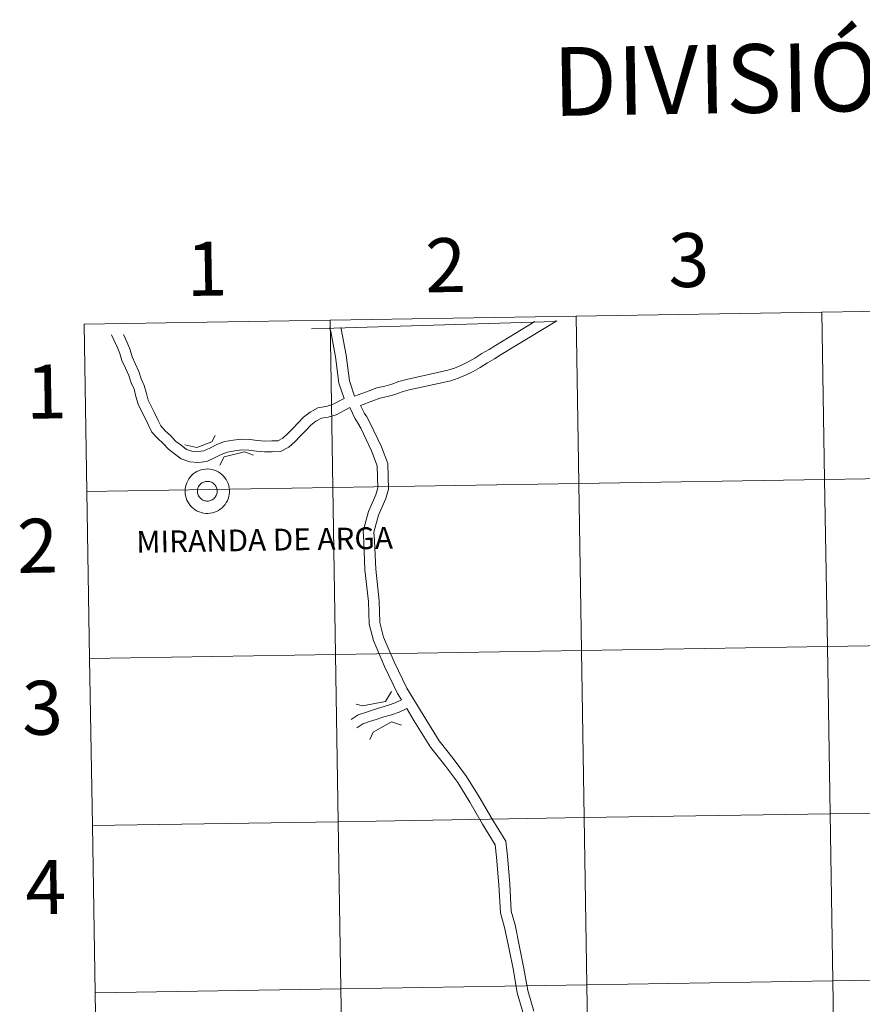
# Model space of a CAD drawing. Units: metres. Extents: x 610577 to 615079, y 4691901 to 4694942.
# Drawn here: x 611430 to 611570, y 4692069 to 4692233 of the extents above; entities that cross this region are included whole.
import ezdxf
from ezdxf.enums import TextEntityAlignment as Align

# ---------------------------------------------------------------- set-up
doc = ezdxf.new("R2010")
doc.units = ezdxf.units.M
doc.header["$MEASUREMENT"] = 0
doc.layers.add('Level 63', color=7, linetype='Continuous', lineweight=0)
doc.styles.add('Arial', font='ARIAL.TTF', dxfattribs={"height": 0.2})

msp = doc.modelspace()

# ---------------------------------------------------------------- linework, layer by layer
at = {"layer": 'Level 63', "linetype": 'Continuous', "lineweight": 0}
for points in [[(611604.28, 4692184.76), (611604.74, 4692156.9), (611563.76, 4692156.24), (611563.3, 4692184.1), (611604.28, 4692184.76)], [(611522.32, 4692183.44), (611522.78, 4692155.58), (611481.79, 4692154.91), (611481.34, 4692182.77), (611522.32, 4692183.44)], [(611563.3, 4692184.1), (611563.76, 4692156.24), (611522.78, 4692155.58), (611522.32, 4692183.44), (611563.3, 4692184.1)], [(611481.34, 4692182.77), (611481.79, 4692154.91), (611440.81, 4692154.25), (611440.36, 4692182.11), (611481.34, 4692182.77)], [(611457.16, 4692154.25), (611457.18, 4692154.62), (611457.23, 4692154.99), (611457.32, 4692155.34), (611457.44, 4692155.69), (611457.6, 4692156.03), (611457.79, 4692156.34), (611458.01, 4692156.64), (611458.26, 4692156.91), (611458.54, 4692157.15), (611458.83, 4692157.37), (611459.15, 4692157.56), (611459.49, 4692157.71), (611459.84, 4692157.83), (611460.2, 4692157.92), (611460.56, 4692157.97), (611460.93, 4692157.98), (611461.3, 4692157.95), (611461.66, 4692157.89), (611462.02, 4692157.79), (611462.36, 4692157.66), (611462.69, 4692157.49), (611463, 4692157.3), (611463.29, 4692157.07), (611463.56, 4692156.81), (611463.8, 4692156.53), (611464.01, 4692156.23), (611464.19, 4692155.9), (611464.33, 4692155.57), (611464.44, 4692155.21), (611464.52, 4692154.85), (611464.56, 4692154.48), (611464.56, 4692154.11), (611464.53, 4692153.75), (611464.46, 4692153.39), (611464.35, 4692153.03), (611464.21, 4692152.69), (611464.03, 4692152.37), (611463.83, 4692152.06), (611463.59, 4692151.77), (611463.33, 4692151.52), (611463.04, 4692151.28), (611462.74, 4692151.08), (611462.41, 4692150.91), (611462.06, 4692150.77), (611461.71, 4692150.67), (611461.35, 4692150.61), (611460.98, 4692150.57), (611460.61, 4692150.58), (611460.24, 4692150.63), (611459.88, 4692150.71), (611459.53, 4692150.82), (611459.2, 4692150.97), (611458.87, 4692151.15), (611458.57, 4692151.37), (611458.3, 4692151.61), (611458.04, 4692151.88), (611457.82, 4692152.17), (611457.62, 4692152.48), (611457.46, 4692152.81), (611457.33, 4692153.16), (611457.24, 4692153.52), (611457.18, 4692153.88), (611457.16, 4692154.25)], [(611457.16, 4692154.25), (611457.18, 4692154.62), (611457.23, 4692154.99), (611457.32, 4692155.34), (611457.44, 4692155.69), (611457.6, 4692156.03), (611457.79, 4692156.34), (611458.01, 4692156.64), (611458.26, 4692156.91), (611458.54, 4692157.15), (611458.83, 4692157.37), (611459.15, 4692157.56), (611459.49, 4692157.71), (611459.84, 4692157.83), (611460.2, 4692157.92), (611460.56, 4692157.97), (611460.93, 4692157.98), (611461.3, 4692157.95), (611461.66, 4692157.89), (611462.02, 4692157.79), (611462.36, 4692157.66), (611462.69, 4692157.49), (611463, 4692157.3), (611463.29, 4692157.07), (611463.56, 4692156.81), (611463.8, 4692156.53), (611464.01, 4692156.23), (611464.19, 4692155.9), (611464.33, 4692155.57), (611464.44, 4692155.21), (611464.52, 4692154.85), (611464.56, 4692154.48), (611464.56, 4692154.11), (611464.53, 4692153.75), (611464.46, 4692153.39), (611464.35, 4692153.03), (611464.21, 4692152.69), (611464.03, 4692152.37), (611463.83, 4692152.06), (611463.59, 4692151.77), (611463.33, 4692151.52), (611463.04, 4692151.28), (611462.74, 4692151.08), (611462.41, 4692150.91), (611462.06, 4692150.77), (611461.71, 4692150.67), (611461.35, 4692150.61), (611460.98, 4692150.57), (611460.61, 4692150.58), (611460.24, 4692150.63), (611459.88, 4692150.71), (611459.53, 4692150.82), (611459.2, 4692150.97), (611458.87, 4692151.15), (611458.57, 4692151.37), (611458.3, 4692151.61), (611458.04, 4692151.88), (611457.82, 4692152.17), (611457.62, 4692152.48), (611457.46, 4692152.81), (611457.33, 4692153.16), (611457.24, 4692153.52), (611457.18, 4692153.88), (611457.16, 4692154.25)], [(611604.74, 4692156.9), (611605.19, 4692129.04), (611564.21, 4692128.38), (611563.76, 4692156.24), (611604.74, 4692156.9)], [(611459.25, 4692154.61), (611459.29, 4692154.77), (611459.35, 4692154.92), (611459.42, 4692155.07), (611459.5, 4692155.21), (611459.6, 4692155.34), (611459.72, 4692155.46), (611459.84, 4692155.57), (611459.98, 4692155.66), (611460.12, 4692155.75), (611460.27, 4692155.81), (611460.42, 4692155.86), (611460.58, 4692155.9), (611460.75, 4692155.92), (611460.91, 4692155.92), (611461.08, 4692155.91), (611461.24, 4692155.88), (611461.4, 4692155.83), (611461.55, 4692155.77), (611461.69, 4692155.7), (611461.83, 4692155.61), (611461.96, 4692155.51), (611462.08, 4692155.39), (611462.18, 4692155.26), (611462.27, 4692155.13), (611462.35, 4692154.98), (611462.41, 4692154.83), (611462.46, 4692154.67), (611462.49, 4692154.51), (611462.51, 4692154.35), (611462.51, 4692154.19), (611462.49, 4692154.02), (611462.46, 4692153.86), (611462.41, 4692153.7), (611462.34, 4692153.55), (611462.26, 4692153.41), (611462.17, 4692153.27), (611462.06, 4692153.15), (611461.95, 4692153.03), (611461.82, 4692152.93), (611461.68, 4692152.84), (611461.53, 4692152.77), (611461.38, 4692152.71), (611461.22, 4692152.67), (611461.06, 4692152.64), (611460.9, 4692152.63), (611460.73, 4692152.63), (611460.57, 4692152.65), (611460.41, 4692152.69), (611460.25, 4692152.74), (611460.1, 4692152.81), (611459.96, 4692152.89), (611459.83, 4692152.99), (611459.71, 4692153.1), (611459.6, 4692153.22), (611459.5, 4692153.35), (611459.41, 4692153.49), (611459.34, 4692153.64), (611459.28, 4692153.8), (611459.24, 4692153.96), (611459.22, 4692154.12), (611459.21, 4692154.28), (611459.22, 4692154.45), (611459.25, 4692154.61)], [(611459.25, 4692154.61), (611459.29, 4692154.77), (611459.35, 4692154.92), (611459.42, 4692155.07), (611459.5, 4692155.21), (611459.6, 4692155.34), (611459.72, 4692155.46), (611459.84, 4692155.57), (611459.98, 4692155.66), (611460.12, 4692155.75), (611460.27, 4692155.81), (611460.42, 4692155.86), (611460.58, 4692155.9), (611460.75, 4692155.92), (611460.91, 4692155.92), (611461.08, 4692155.91), (611461.24, 4692155.88), (611461.4, 4692155.83), (611461.55, 4692155.77), (611461.69, 4692155.7), (611461.83, 4692155.61), (611461.96, 4692155.51), (611462.08, 4692155.39), (611462.18, 4692155.26), (611462.27, 4692155.13), (611462.35, 4692154.98), (611462.41, 4692154.83), (611462.46, 4692154.67), (611462.49, 4692154.51), (611462.51, 4692154.35), (611462.51, 4692154.19), (611462.49, 4692154.02), (611462.46, 4692153.86), (611462.41, 4692153.7), (611462.34, 4692153.55), (611462.26, 4692153.41), (611462.17, 4692153.27), (611462.06, 4692153.15), (611461.95, 4692153.03), (611461.82, 4692152.93), (611461.68, 4692152.84), (611461.53, 4692152.77), (611461.38, 4692152.71), (611461.22, 4692152.67), (611461.06, 4692152.64), (611460.9, 4692152.63), (611460.73, 4692152.63), (611460.57, 4692152.65), (611460.41, 4692152.69), (611460.25, 4692152.74), (611460.1, 4692152.81), (611459.96, 4692152.89), (611459.83, 4692152.99), (611459.71, 4692153.1), (611459.6, 4692153.22), (611459.5, 4692153.35), (611459.41, 4692153.49), (611459.34, 4692153.64), (611459.28, 4692153.8), (611459.24, 4692153.96), (611459.22, 4692154.12), (611459.21, 4692154.28), (611459.22, 4692154.45), (611459.25, 4692154.61)], [(611522.78, 4692155.58), (611523.23, 4692127.72), (611482.24, 4692127.05), (611481.79, 4692154.91), (611522.78, 4692155.58)], [(611563.76, 4692156.24), (611564.21, 4692128.38), (611523.23, 4692127.72), (611522.78, 4692155.58), (611563.76, 4692156.24)], [(611481.79, 4692154.91), (611482.24, 4692127.05), (611441.26, 4692126.39), (611440.81, 4692154.25), (611481.79, 4692154.91)], [(611605.19, 4692129.04), (611605.64, 4692101.18), (611564.66, 4692100.52), (611564.21, 4692128.38), (611605.19, 4692129.04)], [(611523.23, 4692127.72), (611523.68, 4692099.86), (611482.7, 4692099.19), (611482.24, 4692127.05), (611523.23, 4692127.72)], [(611564.21, 4692128.38), (611564.66, 4692100.52), (611523.68, 4692099.86), (611523.23, 4692127.72), (611564.21, 4692128.38)], [(611482.24, 4692127.05), (611482.7, 4692099.19), (611441.72, 4692098.53), (611441.26, 4692126.39), (611482.24, 4692127.05)], [(611605.64, 4692101.18), (611606.09, 4692073.32), (611565.11, 4692072.66), (611564.66, 4692100.52), (611605.64, 4692101.18)], [(611523.68, 4692099.86), (611524.13, 4692072), (611483.15, 4692071.33), (611482.7, 4692099.19), (611523.68, 4692099.86)], [(611564.66, 4692100.52), (611565.11, 4692072.66), (611524.13, 4692072), (611523.68, 4692099.86), (611564.66, 4692100.52)], [(611482.7, 4692099.19), (611483.15, 4692071.33), (611442.17, 4692070.67), (611441.72, 4692098.53), (611482.7, 4692099.19)], [(611606.09, 4692073.32), (611606.54, 4692045.46), (611565.56, 4692044.8), (611565.11, 4692072.66), (611606.09, 4692073.32)], [(611524.13, 4692072), (611524.58, 4692044.14), (611483.6, 4692043.47), (611483.15, 4692071.33), (611524.13, 4692072)], [(611565.11, 4692072.66), (611565.56, 4692044.8), (611524.58, 4692044.14), (611524.13, 4692072), (611565.11, 4692072.66)], [(611483.15, 4692071.33), (611483.6, 4692043.47), (611442.62, 4692042.81), (611442.17, 4692070.67), (611483.15, 4692071.33)]]:
    msp.add_lwpolyline(points, close=True, dxfattribs=at)
for points in [[(611440.81, 4692154.25), (611481.79, 4692154.91), (611481.34, 4692182.77), (611440.36, 4692182.11)], [(611440.36, 4692182.11), (611440.81, 4692154.25)], [(611481.24, 4692181.49), (611481.47, 4692180.88), (611482.26, 4692176.69), (611482.81, 4692172.29), (611483.66, 4692169.74)], [(611481.24, 4692181.49), (611481.47, 4692180.88), (611482.26, 4692176.69), (611482.81, 4692172.29), (611483.66, 4692169.74)], [(611483.13, 4692181.55), (611483.2, 4692181.36), (611484.04, 4692176.97), (611484.57, 4692172.69), (611485.42, 4692170.14)], [(611483.13, 4692181.55), (611483.2, 4692181.36), (611484.04, 4692176.97), (611484.57, 4692172.69), (611485.42, 4692170.14)], [(611515.46, 4692182.58), (611508.89, 4692178.58), (611507.82, 4692177.87), (611506.63, 4692177.21), (611505.45, 4692176.44), (611504.35, 4692175.84), (611503.15, 4692175.25), (611502.05, 4692174.81), (611500.97, 4692174.43), (611494.05, 4692172.91), (611492.8, 4692172.54), (611491.6, 4692172.13), (611490.44, 4692171.79), (611489.1, 4692171.48), (611487.85, 4692171), (611485.42, 4692170.14)], [(611515.46, 4692182.58), (611508.89, 4692178.58), (611507.82, 4692177.87), (611506.63, 4692177.21), (611505.45, 4692176.44), (611504.35, 4692175.84), (611503.15, 4692175.25), (611502.05, 4692174.81), (611500.97, 4692174.43), (611494.05, 4692172.91), (611492.8, 4692172.54), (611491.6, 4692172.13), (611490.44, 4692171.79), (611489.1, 4692171.48), (611487.85, 4692171), (611485.42, 4692170.14)], [(611519.1, 4692182.69), (611509.86, 4692177.07), (611508.76, 4692176.34), (611507.56, 4692175.67), (611506.36, 4692174.89), (611505.18, 4692174.25), (611503.88, 4692173.61), (611502.68, 4692173.13), (611501.47, 4692172.7), (611494.5, 4692171.17), (611493.35, 4692170.83), (611492.14, 4692170.42), (611490.9, 4692170.05), (611489.62, 4692169.76), (611488.47, 4692169.32), (611486.42, 4692168.59)], [(611519.1, 4692182.69), (611509.86, 4692177.07), (611508.76, 4692176.34), (611507.56, 4692175.67), (611506.36, 4692174.89), (611505.18, 4692174.25), (611503.88, 4692173.61), (611502.68, 4692173.13), (611501.47, 4692172.7), (611494.5, 4692171.17), (611493.35, 4692170.83), (611492.14, 4692170.42), (611490.9, 4692170.05), (611489.62, 4692169.76), (611488.47, 4692169.32), (611486.42, 4692168.59)], [(611484.6, 4692168.21), (611482.34, 4692166.99), (611481.04, 4692166.61), (611479.88, 4692166.43), (611478.98, 4692165.95), (611478.12, 4692165.31), (611477.29, 4692164.37), (611476.4, 4692163.48), (611475.54, 4692162.57), (611474.45, 4692161.64), (611473.09, 4692160.9), (611471.67, 4692160.86), (611470.4, 4692160.82), (611469.07, 4692160.94), (611467.77, 4692161.1), (611466.62, 4692161.16), (611465.46, 4692161.03), (611464.22, 4692160.81), (611463.2, 4692160.42), (611462.09, 4692159.84), (611460.79, 4692159.23), (611459.37, 4692159.07), (611457.95, 4692159.15), (611456.51, 4692159.66), (611455.42, 4692160.52), (611454.39, 4692161.29), (611453.52, 4692162.21), (611452.58, 4692163.1), (611451.64, 4692164.14), (611450.99, 4692165.4), (611450.45, 4692166.55), (611449.92, 4692167.64), (611449.34, 4692168.81), (611448.98, 4692170.09), (611448.66, 4692171.28), (611448.18, 4692172.36), (611447.79, 4692173.55), (611447.22, 4692174.8), (611446.65, 4692176.05), (611446.31, 4692177.22), (611445.84, 4692178.36), (611445.31, 4692179.53), (611444.92, 4692180.34)], [(611484.6, 4692168.21), (611482.34, 4692166.99), (611481.04, 4692166.61), (611479.88, 4692166.43), (611478.98, 4692165.95), (611478.12, 4692165.31), (611477.29, 4692164.37), (611476.4, 4692163.48), (611475.54, 4692162.57), (611474.45, 4692161.64), (611473.09, 4692160.9), (611471.67, 4692160.86), (611470.4, 4692160.82), (611469.07, 4692160.94), (611467.77, 4692161.1), (611466.62, 4692161.16), (611465.46, 4692161.03), (611464.22, 4692160.81), (611463.2, 4692160.42), (611462.09, 4692159.84), (611460.79, 4692159.23), (611459.37, 4692159.07), (611457.95, 4692159.15), (611456.51, 4692159.66), (611455.42, 4692160.52), (611454.39, 4692161.29), (611453.52, 4692162.21), (611452.58, 4692163.1), (611451.64, 4692164.14), (611450.99, 4692165.4), (611450.45, 4692166.55), (611449.92, 4692167.64), (611449.34, 4692168.81), (611448.98, 4692170.09), (611448.66, 4692171.28), (611448.18, 4692172.36), (611447.79, 4692173.55), (611447.22, 4692174.8), (611446.65, 4692176.05), (611446.31, 4692177.22), (611445.84, 4692178.36), (611445.31, 4692179.53), (611444.92, 4692180.34)], [(611483.66, 4692169.74), (611481.65, 4692168.66), (611480.65, 4692168.37), (611479.3, 4692168.17), (611478.02, 4692167.47), (611476.9, 4692166.64), (611475.98, 4692165.61), (611475.11, 4692164.73), (611474.3, 4692163.87), (611473.43, 4692163.13), (611472.61, 4692162.69), (611471.61, 4692162.66), (611470.46, 4692162.62), (611469.26, 4692162.73), (611467.93, 4692162.89), (611466.56, 4692162.96), (611465.2, 4692162.81), (611463.74, 4692162.55), (611462.46, 4692162.06), (611461.29, 4692161.45), (611460.3, 4692160.99), (611459.31, 4692160.87), (611458.3, 4692160.93), (611457.4, 4692161.25), (611456.52, 4692161.95), (611455.59, 4692162.63), (611454.79, 4692163.48), (611453.87, 4692164.35), (611453.13, 4692165.17), (611452.6, 4692166.2), (611452.07, 4692167.33), (611451.53, 4692168.43), (611451.03, 4692169.45), (611450.71, 4692170.57), (611450.35, 4692171.89), (611449.86, 4692173), (611449.47, 4692174.21), (611448.85, 4692175.55), (611448.34, 4692176.68), (611448, 4692177.82), (611447.49, 4692179.07), (611446.94, 4692180.29), (611446.88, 4692180.41)], [(611483.66, 4692169.74), (611481.65, 4692168.66), (611480.65, 4692168.37), (611479.3, 4692168.17), (611478.02, 4692167.47), (611476.9, 4692166.64), (611475.98, 4692165.61), (611475.11, 4692164.73), (611474.3, 4692163.87), (611473.43, 4692163.13), (611472.61, 4692162.69), (611471.61, 4692162.66), (611470.46, 4692162.62), (611469.26, 4692162.73), (611467.93, 4692162.89), (611466.56, 4692162.96), (611465.2, 4692162.81), (611463.74, 4692162.55), (611462.46, 4692162.06), (611461.29, 4692161.45), (611460.3, 4692160.99), (611459.31, 4692160.87), (611458.3, 4692160.93), (611457.4, 4692161.25), (611456.52, 4692161.95), (611455.59, 4692162.63), (611454.79, 4692163.48), (611453.87, 4692164.35), (611453.13, 4692165.17), (611452.6, 4692166.2), (611452.07, 4692167.33), (611451.53, 4692168.43), (611451.03, 4692169.45), (611450.71, 4692170.57), (611450.35, 4692171.89), (611449.86, 4692173), (611449.47, 4692174.21), (611448.85, 4692175.55), (611448.34, 4692176.68), (611448, 4692177.82), (611447.49, 4692179.07), (611446.94, 4692180.29), (611446.88, 4692180.41)], [(611484.6, 4692168.21), (611485.52, 4692166.36), (611485.84, 4692165.84), (611485.92, 4692165.75), (611486.43, 4692164.79), (611488.23, 4692161), (611489.16, 4692158.52), (611489.27, 4692154.84), (611488.93, 4692153.65), (611487.71, 4692150.87), (611486.84, 4692147.6), (611486.96, 4692145.89), (611487.15, 4692141.16), (611487.72, 4692135.91), (611487.84, 4692132.13), (611488.55, 4692129.39), (611490.38, 4692125.07), (611492.57, 4692120.56), (611493.22, 4692119.48)], [(611484.6, 4692168.21), (611485.52, 4692166.36), (611485.84, 4692165.84), (611485.92, 4692165.75), (611486.43, 4692164.79), (611488.23, 4692161), (611489.16, 4692158.52), (611489.27, 4692154.84), (611488.93, 4692153.65), (611487.71, 4692150.87), (611486.84, 4692147.6), (611486.96, 4692145.89), (611487.15, 4692141.16), (611487.72, 4692135.91), (611487.84, 4692132.13), (611488.55, 4692129.39), (611490.38, 4692125.07), (611492.57, 4692120.56), (611493.22, 4692119.48)], [(611486.42, 4692168.59), (611487.09, 4692167.23), (611487.3, 4692166.9), (611487.41, 4692166.77), (611488.03, 4692165.61), (611489.89, 4692161.7), (611490.94, 4692158.87), (611491.07, 4692154.61), (611490.63, 4692153.04), (611489.41, 4692150.27), (611488.65, 4692147.43), (611488.76, 4692145.99), (611488.95, 4692141.29), (611489.52, 4692136.03), (611489.63, 4692132.38), (611490.26, 4692129.97), (611492.02, 4692125.81), (611494.15, 4692121.42), (611496.82, 4692117), (611499.54, 4692112.64), (611501.87, 4692109.73), (611504.09, 4692106.74), (611506.18, 4692103.36), (611508.3, 4692099.7), (611510.6, 4692095.94), (611510.88, 4692093.45), (611511.27, 4692088.81), (611511.5, 4692084.29), (611512.17, 4692081.99), (611512.92, 4692078.32), (611513.65, 4692074.7), (611514.28, 4692071.07), (611515.3, 4692067.58)], [(611486.42, 4692168.59), (611487.09, 4692167.23), (611487.3, 4692166.9), (611487.41, 4692166.77), (611488.03, 4692165.61), (611489.89, 4692161.7), (611490.94, 4692158.87), (611491.07, 4692154.61), (611490.63, 4692153.04), (611489.41, 4692150.27), (611488.65, 4692147.43), (611488.76, 4692145.99), (611488.95, 4692141.29), (611489.52, 4692136.03), (611489.63, 4692132.38), (611490.26, 4692129.97), (611492.02, 4692125.81), (611494.15, 4692121.42), (611496.82, 4692117), (611499.54, 4692112.64), (611501.87, 4692109.73), (611504.09, 4692106.74), (611506.18, 4692103.36), (611508.3, 4692099.7), (611510.6, 4692095.94), (611510.88, 4692093.45), (611511.27, 4692088.81), (611511.5, 4692084.29), (611512.17, 4692081.99), (611512.92, 4692078.32), (611513.65, 4692074.7), (611514.28, 4692071.07), (611515.3, 4692067.58)], [(611457.11, 4692161.98), (611459.14, 4692161.55), (611461.61, 4692162.51), (611462.18, 4692163.57)], [(611457.11, 4692161.98), (611459.14, 4692161.55), (611461.61, 4692162.51), (611462.18, 4692163.57)], [(611462.98, 4692158.59), (611463.69, 4692160.02), (611467.06, 4692160.83), (611468.57, 4692160.27)], [(611462.98, 4692158.59), (611463.69, 4692160.02), (611467.06, 4692160.83), (611468.57, 4692160.27)], [(611441.26, 4692126.39), (611482.24, 4692127.05), (611481.79, 4692154.91), (611440.81, 4692154.25)], [(611440.81, 4692154.25), (611441.26, 4692126.39)], [(611441.72, 4692098.53), (611482.7, 4692099.19), (611482.24, 4692127.05), (611441.26, 4692126.39)], [(611441.26, 4692126.39), (611441.72, 4692098.53)], [(611485.69, 4692118.76), (611486.74, 4692118.49), (611490.58, 4692119.2), (611491.57, 4692120.87)], [(611485.69, 4692118.76), (611486.74, 4692118.49), (611490.58, 4692119.2), (611491.57, 4692120.87)], [(611493.22, 4692119.48), (611492.18, 4692118.99), (611491.06, 4692118.6), (611489.78, 4692118.24), (611488.53, 4692117.83), (611487.38, 4692117.47), (611486.03, 4692117.02), (611484.84, 4692116.23)], [(611493.22, 4692119.48), (611492.18, 4692118.99), (611491.06, 4692118.6), (611489.78, 4692118.24), (611488.53, 4692117.83), (611487.38, 4692117.47), (611486.03, 4692117.02), (611484.84, 4692116.23)], [(611494.1, 4692118.04), (611492.82, 4692117.43), (611491.56, 4692117), (611490.27, 4692116.64), (611489.04, 4692116.23), (611487.9, 4692115.87), (611486.77, 4692115.5), (611485.78, 4692114.84)], [(611494.1, 4692118.04), (611492.82, 4692117.43), (611491.56, 4692117), (611490.27, 4692116.64), (611489.04, 4692116.23), (611487.9, 4692115.87), (611486.77, 4692115.5), (611485.78, 4692114.84)], [(611494.1, 4692118.04), (611495.29, 4692116.06), (611498.08, 4692111.6), (611500.45, 4692108.63), (611502.6, 4692105.73), (611504.64, 4692102.44), (611506.75, 4692098.79), (611508.86, 4692095.34), (611509.09, 4692093.28), (611509.48, 4692088.69), (611509.71, 4692083.99), (611510.42, 4692081.55), (611511.16, 4692077.96), (611511.88, 4692074.37), (611512.53, 4692070.66), (611513.64, 4692066.86)], [(611494.1, 4692118.04), (611495.29, 4692116.06), (611498.08, 4692111.6), (611500.45, 4692108.63), (611502.6, 4692105.73), (611504.64, 4692102.44), (611506.75, 4692098.79), (611508.86, 4692095.34), (611509.09, 4692093.28), (611509.48, 4692088.69), (611509.71, 4692083.99), (611510.42, 4692081.55), (611511.16, 4692077.96), (611511.88, 4692074.37), (611512.53, 4692070.66), (611513.64, 4692066.86)], [(611487.95, 4692112.88), (611488.51, 4692114.09), (611491.58, 4692115.81), (611493.23, 4692115.27)], [(611487.95, 4692112.88), (611488.51, 4692114.09), (611491.58, 4692115.81), (611493.23, 4692115.27)], [(611442.17, 4692070.67), (611483.15, 4692071.33), (611482.7, 4692099.19), (611441.72, 4692098.53)], [(611441.72, 4692098.53), (611442.17, 4692070.67)], [(611442.62, 4692042.81), (611483.6, 4692043.47), (611483.15, 4692071.33), (611442.17, 4692070.67)], [(611442.17, 4692070.67), (611442.62, 4692042.81)]]:
    msp.add_lwpolyline(points, dxfattribs=at)
at = {"layer": 'Level 63', "color": 2, "linetype": 'Continuous', "lineweight": 0}
msp.add_lwpolyline([(611518.86, 4692182.69), (611518.87, 4692182.59), (611478.28, 4692181.33), (611478.27, 4692181.4)], dxfattribs=at)

# ---------------------------------------------------------------- texts
at = {"layer": 'Level 63', "linetype": 'Continuous', "lineweight": 0, "style": 'Arial'}
for s, height, p in [('DIVISIÓN DEL MTN50 EN HOJA 1:5.000', 11.4389, (611656.07, 4692224.76)), ('2', 9, (611500.59, 4692191.96)), ('3', 9, (611541.11, 4692192.81)), ('1', 9, (611460.79, 4692191.36)), ('1', 9, (611434.05, 4692170.89)), ('2', 9, (611432.57, 4692145.19)), ('MIRANDA DE ARGA', 3.6322, (611470.42, 4692146.16)), ('3', 9, (611433.39, 4692118.18)), ('4', 9, (611433.93, 4692088.28))]:
    msp.add_text(s, height=height, rotation=0.9277, dxfattribs=at).set_placement(p, align=Align.MIDDLE_CENTER)

doc.saveas('drawing.dxf')
